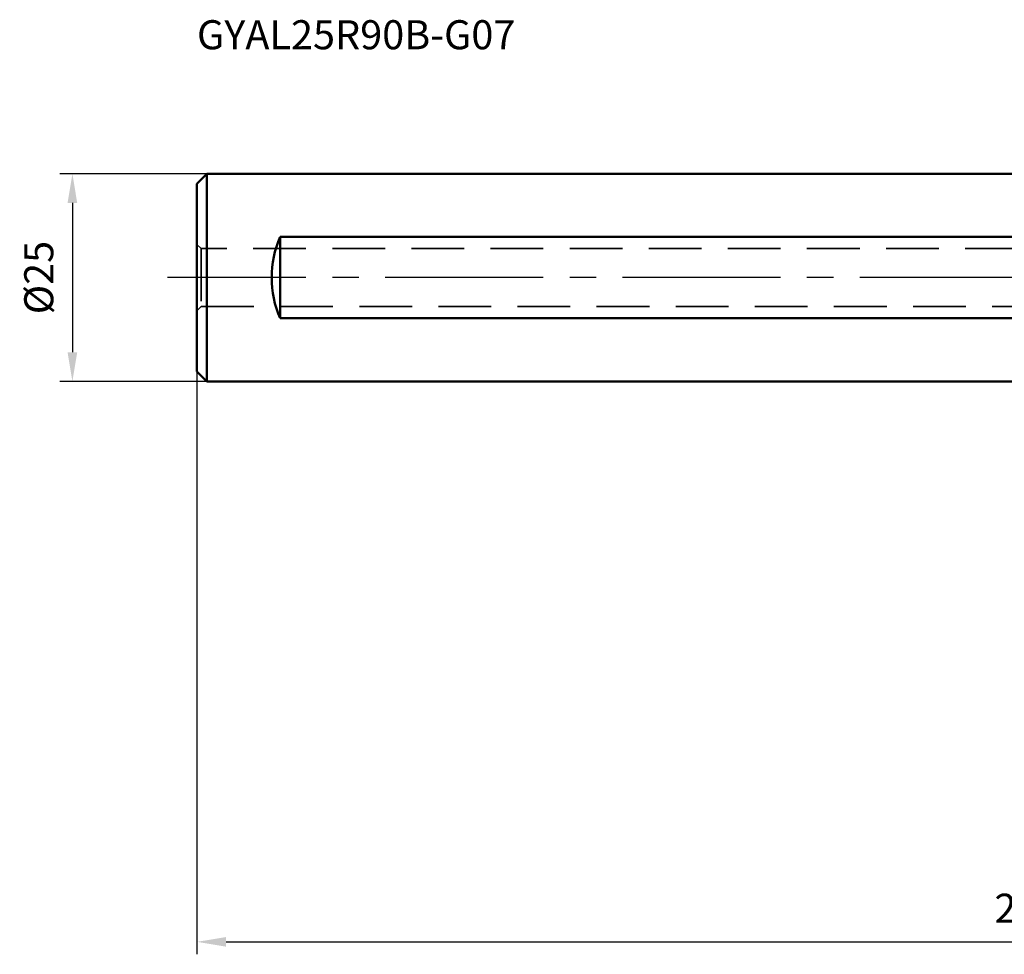
# Model space of a CAD drawing. Units: millimetres. Extents: x -177 to 60, y -82 to 31.
# Drawn here: x -177 to -59, y -82 to 31 of the extents above; entities that cross this region are included whole.
import ezdxf

# ---------------------------------------------------------------- set-up
doc = ezdxf.new("R2010")
doc.units = ezdxf.units.MM
doc.linetypes.add('CENTER2', pattern=[28.575, 19.05, -3.175, 3.175, -3.175])
doc.linetypes.add('DASHED2', pattern=[9.525, 6.35, -3.175])
for name, color, linetype, lineweight in [('sk1', 4, 'Continuous', 50), ('sk2', 7, 'Continuous', 25), ('sk3', 1, 'DASHED2', 35), ('sk4', 2, 'CENTER2', 25), ('sk6', 5, 'Continuous', 35)]:
    doc.layers.add(name, color=color, linetype=linetype, lineweight=lineweight)
doc.styles.add('simplex', font='txt.shx', dxfattribs={"height": 3.5})
doc.dimstyles.new('コピー - ISO-25', dxfattribs={"dimscale": 0, "dimtxt": 3.5, "dimasz": 3.5, "dimexe": 1.5, "dimexo": 0, "dimgap": 2.3, "dimtad": 1, "dimdec": 8, "dimdsep": 46, "dimtxsty": 'simplex', "dimcen": 0.09, "dimclrd": 256, "dimclre": 256, "dimclrt": 256, "dimadec": 0, "dimazin": 0, "dimtfac": 1, "dimtofl": 0, "dimtmove": 0, "dimatfit": 3, "dimfxl": 1, "dimtolj": 1, "dimlwd": -1, "dimlwe": -1, "dimarcsym": 0})

# ---------------------------------------------------------------- blocks, each defined once
blk = doc.blocks.new('*D8884222')
at = {"layer": 'Defpoints', "color": 0}
for p in [(-156, -11.3), (44, -18.8), (44, -80)]:
    blk.add_point(p, dxfattribs=at)
at = {"layer": 'sk2'}
for p, q in [((-156, -11.3), (-156, -81.5)), ((44, -18.8), (44, -81.5)), ((-152.5, -80), (40.5, -80))]:
    blk.add_line(p, q, dxfattribs=at)
for points in [[(-152.5, -79.42), (-152.5, -80.58), (-156, -80)], [(40.5, -80.58), (40.5, -79.42), (44, -80)]]:
    blk.add_solid(points, dxfattribs=at)
at = {"layer": 'sk2', "insert": (-56, -75.95), "char_height": 3.5, "attachment_point": 5, "line_spacing_factor": 0.9375, "style": 'simplex'}
blk.add_mtext('\\A1;200', dxfattribs=at)
blk = doc.blocks.new('*D9288666')
at = {"layer": 'Defpoints', "color": 0}
for p in [(-154.8, 12.5), (-171, -12.5), (-154.8, -12.5)]:
    blk.add_point(p, dxfattribs=at)
at = {"layer": 'sk2'}
for p, q in [((-154.8, 12.5), (-172.5, 12.5)), ((-171, 9), (-171, -9)), ((-154.8, -12.5), (-172.5, -12.5))]:
    blk.add_line(p, q, dxfattribs=at)
for points in [[(-170.42, 9), (-171.58, 9), (-171, 12.5)], [(-171.58, -9), (-170.42, -9), (-171, -12.5)]]:
    blk.add_solid(points, dxfattribs=at)
at = {"layer": 'sk2', "insert": (-175.05, 0), "char_height": 3.5, "attachment_point": 5, "rotation": 90, "style": 'simplex'}
blk.add_mtext('\\A1;%%c25', dxfattribs=at)

msp = doc.modelspace()

# ---------------------------------------------------------------- linework, layer by layer
at = {"layer": 'sk1'}
for p, q in [((-154.8, 12.5), (-156, 11.3)), ((-154.8, 12.5), (0, 12.5)), ((-154.8, -12.5), (-154.8, 12.5)), ((-156, -11.3), (-156, 11.3)), ((-146, -4.89897949), (-146, 4.89897949)), ((-1, 4.89897949), (-146, 4.89897949)), ((-146, -4.89897949), (-1, -4.89897949)), ((-154.8, -12.5), (-156, -11.3)), ((0, -12.5), (-154.8, -12.5))]:
    msp.add_line(p, q, dxfattribs=at)
msp.add_ellipse((-134.5, 0), major_axis=(0, 12.5), ratio=1, start_param=1.1680804852, end_param=1.9735121684, dxfattribs=at)
at = {"layer": 'sk3'}
for p, q in [((-156, 4), (-155.5, 3.5)), ((-155.5, 3.5), (-155.5, -3.5)), ((0, 3.5), (-155.5, 3.5)), ((-155.5, -3.5), (-156, -4)), ((-155.5, -3.5), (0, -3.5))]:
    msp.add_line(p, q, dxfattribs=at)
at = {"layer": 'sk4'}
msp.add_line((0, 0), (-159.568484, 0), dxfattribs=at)

# ---------------------------------------------------------------- texts
at = {"layer": 'sk6', "style": 'simplex'}
msp.add_text('GYAL25R90B-G07', height=3.5, dxfattribs=at).set_placement((-156, 27.5))

# ---------------------------------------------------------------- dimensions: what is measured, and where the dimension line sits
at = {"layer": 'sk2'}
dim = msp.add_linear_dim(base=(-171, -12.5), p1=(-154.8, 12.5), p2=(-154.8, -12.5), angle=90, text='%%c<>', dimstyle='コピー - ISO-25', override={"dimscale": 1, "dimtxt": 3.5, "dimtxsty": 'simplex'}, dxfattribs=at)
dim.commit()
dim.dimension.update_dxf_attribs({"geometry": '*D9288666', "text_midpoint": (-175.05, 0)})
dim = msp.add_linear_dim(base=(43.99998335, -80), p1=(-156, -11.300001), p2=(43.99998335, -18.79889589), angle=180, dimstyle='コピー - ISO-25', override={"dimscale": 1, "dimdec": 4}, dxfattribs=at)
dim.commit()
dim.dimension.update_dxf_attribs({"geometry": '*D8884222', "text_midpoint": (-56.00000832, -75.95)})

doc.saveas('drawing.dxf')
